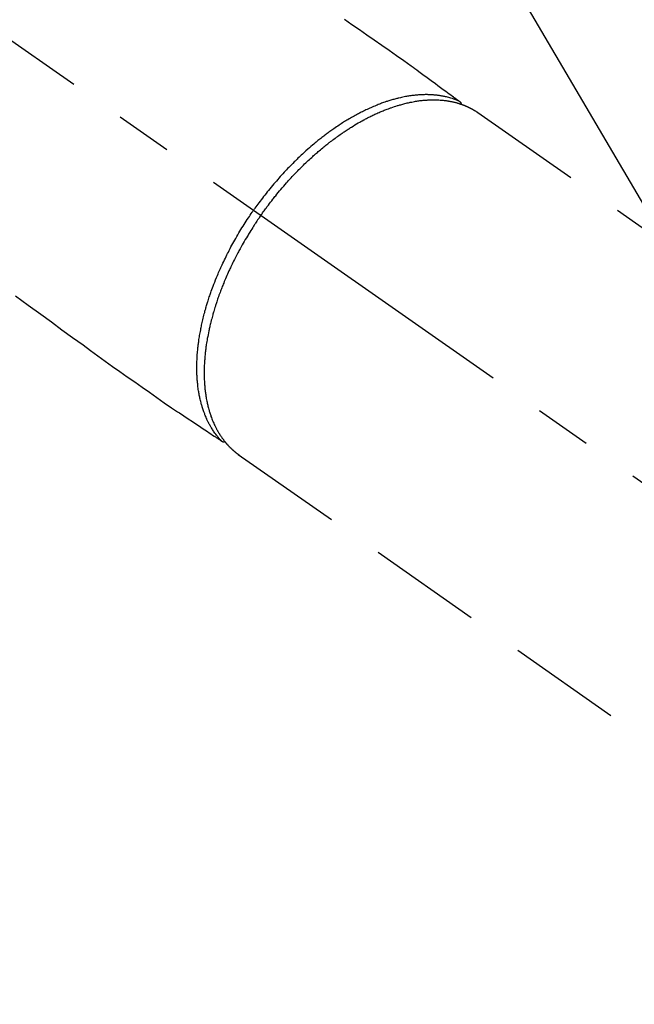
# Model space of a CAD drawing. Extents: x 27948 to 54421, y -13 to 8857.
# Drawn here: x 45670 to 45737, y 6553 to 6661 of the extents above; entities that cross this region are included whole.
import ezdxf

# ---------------------------------------------------------------- set-up
doc = ezdxf.new("R2010")
doc.units = 0
doc.header["$LTSCALE"] = 50
doc.header["$MEASUREMENT"] = 0
doc.linetypes.add('CENTER2', pattern=[1.125, 0.75, -0.125, 0.125, -0.125])
doc.linetypes.add('HIDDEN', pattern=[0.375, 0.25, -0.125])
doc.layers.get('0').update_dxf_attribs({"linetype": 'CONTINUOUS'})
doc.layers.add('150-機器', color=8, linetype='CONTINUOUS')
doc.layers.add('160-文字', color=254, linetype='CONTINUOUS')
doc.styles.add('KH001', font='txt')
doc.dimstyles.new('KH1xx030', dxfattribs={"dimscale": 30, "dimtxt": 2, "dimasz": 0.6, "dimexe": 0.3, "dimexo": 1.2, "dimgap": 0.5, "dimtad": 3, "dimdec": 1, "dimdsep": 46, "dimlunit": 6, "dimtxsty": 'KH001', "dimblk": 'DOT', "dimcen": 1, "dimdle": 1, "dimclrd": 256, "dimclre": 256, "dimclrt": 256, "dimadec": 0, "dimazin": 0, "dimtfac": 1, "dimtdec": 1, "dimtix": 1, "dimtmove": 2, "dimatfit": 3, "dimldrblk": 'CLOSEDBLANK', "dimfxl": 1, "dimtolj": 1, "dimtzin": 0, "dimlwd": -1, "dimlwe": -1, "dimarcsym": 0})

# ---------------------------------------------------------------- blocks, each defined once
blk = doc.blocks.new('F402_H')
at = {"layer": '150-機器', "color": 13, "linetype": 'CENTER2'}
blk.add_line((0, 0), (244.02, -170.86), dxfattribs=at)
at = {"layer": '150-機器', "color": 13, "linetype": 'HIDDEN'}
for p, q in [((167.27, -89.12), (227.62, -131.38)), ((141.06, -126.78), (140.96, -126.7)), ((140.96, -126.7), (201.3, -168.96))]:
    blk.add_line(p, q, dxfattribs=at)
for points in [[(152.63, -78.88), (153.45, -79.45), (154.27, -80.01), (155.09, -80.59), (155.9, -81.16), (156.72, -81.73), (157.53, -82.29), (158.34, -82.85), (159.15, -83.42), (159.95, -83.99), (160.16, -84.15), (160.37, -84.3), (160.58, -84.46), (160.79, -84.61), (161.25, -84.95), (161.7, -85.28), (162.16, -85.62), (162.62, -85.95), (162.9, -86.17), (163.19, -86.38), (163.48, -86.59), (163.77, -86.8), (163.95, -86.93), (164.13, -87.07), (164.31, -87.2), (164.5, -87.34), (164.56, -87.38), (164.62, -87.43), (164.69, -87.48), (164.75, -87.53), (164.83, -87.58), (164.9, -87.63), (164.97, -87.69), (165.05, -87.74), (165.08, -87.77), (165.12, -87.8), (165.16, -87.82), (165.2, -87.85), (165.21, -87.86), (165.23, -87.88), (165.25, -87.89), (165.26, -87.9), (165.28, -87.91), (165.29, -87.92), (165.3, -87.93), (165.31, -87.94), (165.32, -87.95), (165.33, -87.95), (165.34, -87.96), (165.35, -87.97), (165.35, -87.98), (165.36, -87.99), (165.37, -88), (165.37, -88.01), (165.38, -88.02), (165.39, -88.03), (165.39, -88.04), (165.4, -88.05), (165.41, -88.06), (165.41, -88.07), (165.42, -88.08), (165.42, -88.09), (165.42, -88.1), (165.42, -88.1), (165.43, -88.11), (165.43, -88.12), (165.43, -88.13), (165.43, -88.14), (165.44, -88.15), (165.44, -88.16), (165.44, -88.16), (165.44, -88.16), (165.44, -88.17), (165.44, -88.17), (165.45, -88.18), (165.45, -88.19), (165.45, -88.21), (165.45, -88.22)], [(116.47, -109.29), (117.86, -110.3), (119.25, -111.31), (120.42, -112.15), (121.58, -113), (122.74, -113.84), (123.91, -114.68), (124.71, -115.27), (125.52, -115.86), (126.33, -116.45), (127.14, -117.03), (127.95, -117.6), (128.77, -118.17), (129.59, -118.74), (130.4, -119.31), (131.21, -119.88), (132.01, -120.45), (132.82, -121.02), (133.63, -121.57), (133.85, -121.72), (134.07, -121.86), (134.29, -122.01), (134.5, -122.15), (134.98, -122.47), (135.45, -122.78), (135.92, -123.1), (136.39, -123.41), (136.69, -123.61), (136.98, -123.81), (137.28, -124), (137.58, -124.2), (137.76, -124.33), (137.95, -124.45), (138.14, -124.58), (138.33, -124.71), (138.4, -124.75), (138.46, -124.79), (138.53, -124.84), (138.6, -124.88), (138.67, -124.93), (138.75, -124.98), (138.82, -125.03), (138.9, -125.08), (138.94, -125.11), (138.98, -125.14), (139.01, -125.16), (139.05, -125.19), (139.07, -125.2), (139.09, -125.21), (139.11, -125.22), (139.12, -125.23), (139.14, -125.24), (139.15, -125.25), (139.16, -125.26), (139.18, -125.27), (139.19, -125.27), (139.2, -125.28), (139.21, -125.28), (139.22, -125.29), (139.23, -125.29), (139.24, -125.29), (139.25, -125.3), (139.26, -125.3), (139.27, -125.3), (139.28, -125.31), (139.3, -125.31), (139.31, -125.31), (139.32, -125.31), (139.33, -125.31), (139.34, -125.31), (139.36, -125.32), (139.36, -125.32), (139.37, -125.32), (139.38, -125.32), (139.38, -125.31), (139.39, -125.31), (139.41, -125.31), (139.42, -125.31), (139.43, -125.31), (139.43, -125.31), (139.43, -125.31), (139.43, -125.31), (139.44, -125.31), (139.45, -125.31), (139.46, -125.31), (139.48, -125.3), (139.49, -125.3)], [(165.25, -87.89), (165.19, -87.87), (165.14, -87.84), (165.08, -87.82), (165.03, -87.8), (164.97, -87.78), (164.92, -87.75), (164.86, -87.73), (164.8, -87.71), (164.78, -87.7), (164.75, -87.69), (164.72, -87.68), (164.69, -87.67), (164.63, -87.65), (164.57, -87.63), (164.52, -87.61), (164.46, -87.59), (164.33, -87.55), (164.2, -87.52), (164.08, -87.48), (163.95, -87.45), (163.85, -87.42), (163.74, -87.4), (163.64, -87.38), (163.54, -87.36), (163.47, -87.34), (163.4, -87.33), (163.33, -87.32), (163.25, -87.3), (163.16, -87.29), (163.06, -87.28), (162.97, -87.26), (162.88, -87.25), (162.8, -87.24), (162.73, -87.23), (162.65, -87.22), (162.58, -87.22), (162.49, -87.21), (162.4, -87.2), (162.32, -87.2), (162.23, -87.19), (162.13, -87.19), (162.03, -87.18), (161.93, -87.18), (161.84, -87.18), (161.75, -87.17), (161.66, -87.17), (161.57, -87.17), (161.48, -87.17), (161.37, -87.18), (161.25, -87.18), (161.14, -87.18), (161.03, -87.19), (160.93, -87.19), (160.84, -87.2), (160.75, -87.2), (160.66, -87.21), (160.53, -87.22), (160.4, -87.24), (160.28, -87.25), (160.15, -87.26), (160.03, -87.28), (159.91, -87.3), (159.79, -87.31), (159.68, -87.33), (159.56, -87.35), (159.44, -87.37), (159.32, -87.39), (159.2, -87.42), (159.06, -87.45), (158.91, -87.48), (158.77, -87.51), (158.62, -87.54), (158.54, -87.56), (158.45, -87.58), (158.37, -87.61), (158.28, -87.63), (158.17, -87.66), (158.06, -87.69), (157.95, -87.72), (157.84, -87.75), (157.73, -87.78), (157.62, -87.82), (157.51, -87.85), (157.4, -87.89), (157.31, -87.91), (157.22, -87.94), (157.13, -87.97), (157.05, -88), (156.93, -88.04), (156.82, -88.08), (156.71, -88.12), (156.6, -88.16), (156.47, -88.21), (156.35, -88.26), (156.22, -88.31), (156.1, -88.36), (155.96, -88.42), (155.82, -88.48), (155.68, -88.54), (155.54, -88.6), (155.4, -88.66), (155.26, -88.72), (155.12, -88.79), (154.98, -88.85), (154.86, -88.91), (154.73, -88.98), (154.6, -89.04), (154.48, -89.1), (154.37, -89.15), (154.27, -89.21), (154.17, -89.26), (154.07, -89.31), (153.94, -89.38), (153.81, -89.45), (153.69, -89.52), (153.56, -89.59), (153.42, -89.67), (153.28, -89.76), (153.14, -89.84), (153, -89.92), (152.88, -89.99), (152.77, -90.06), (152.65, -90.13), (152.54, -90.2), (152.41, -90.28), (152.28, -90.36), (152.16, -90.45), (152.03, -90.53), (151.89, -90.62), (151.75, -90.72), (151.61, -90.81), (151.47, -90.91), (151.36, -90.99), (151.24, -91.07), (151.13, -91.15), (151.02, -91.23), (150.92, -91.3), (150.82, -91.38), (150.72, -91.45), (150.61, -91.52), (150.53, -91.59), (150.44, -91.66), (150.35, -91.72), (150.26, -91.79), (150.15, -91.88), (150.04, -91.97), (149.93, -92.05), (149.81, -92.14), (149.71, -92.22), (149.61, -92.31), (149.51, -92.39), (149.41, -92.47), (149.25, -92.6), (149.1, -92.73), (148.94, -92.86), (148.79, -93), (148.59, -93.17), (148.39, -93.35), (148.2, -93.53), (148, -93.71), (147.88, -93.82), (147.76, -93.93), (147.64, -94.04), (147.52, -94.15), (147.42, -94.26), (147.31, -94.36), (147.2, -94.47), (147.09, -94.57), (146.95, -94.72), (146.8, -94.87), (146.65, -95.02), (146.5, -95.17), (146.38, -95.3), (146.25, -95.43), (146.13, -95.57), (146, -95.7), (145.86, -95.86), (145.71, -96.02), (145.57, -96.17), (145.43, -96.33), (145.29, -96.49), (145.15, -96.66), (145.01, -96.82), (144.87, -96.98), (144.72, -97.16), (144.57, -97.33), (144.42, -97.51), (144.28, -97.69), (144.14, -97.86), (144.01, -98.03), (143.88, -98.2), (143.74, -98.37), (143.61, -98.54), (143.48, -98.71), (143.35, -98.89), (143.22, -99.06), (143.11, -99.21), (143, -99.36), (142.89, -99.51), (142.79, -99.66), (142.75, -99.72), (142.71, -99.77), (142.67, -99.82), (142.64, -99.88)], [(143.44, -100.44), (143.51, -100.34), (143.58, -100.25), (143.64, -100.15), (143.71, -100.05), (143.8, -99.94), (143.88, -99.82), (143.97, -99.7), (144.05, -99.59), (144.11, -99.51), (144.16, -99.44), (144.21, -99.37), (144.27, -99.3), (144.39, -99.14), (144.51, -98.98), (144.63, -98.83), (144.75, -98.67), (144.83, -98.57), (144.91, -98.47), (144.99, -98.37), (145.07, -98.28), (145.21, -98.1), (145.35, -97.93), (145.5, -97.75), (145.64, -97.58), (145.8, -97.4), (145.95, -97.21), (146.11, -97.03), (146.27, -96.85), (146.37, -96.75), (146.46, -96.64), (146.56, -96.54), (146.65, -96.43), (146.77, -96.3), (146.89, -96.17), (147.01, -96.04), (147.14, -95.91), (147.26, -95.79), (147.38, -95.66), (147.5, -95.53), (147.63, -95.41), (147.71, -95.32), (147.8, -95.23), (147.89, -95.15), (147.97, -95.06), (148.11, -94.93), (148.25, -94.79), (148.39, -94.66), (148.53, -94.53), (148.65, -94.41), (148.78, -94.29), (148.91, -94.17), (149.03, -94.06), (149.14, -93.96), (149.24, -93.87), (149.34, -93.78), (149.44, -93.69), (149.55, -93.6), (149.65, -93.51), (149.75, -93.42), (149.86, -93.33), (149.99, -93.22), (150.12, -93.12), (150.25, -93.01), (150.38, -92.9), (150.48, -92.82), (150.59, -92.73), (150.69, -92.65), (150.8, -92.57), (150.87, -92.5), (150.95, -92.44), (151.03, -92.38), (151.11, -92.32), (151.23, -92.23), (151.35, -92.14), (151.47, -92.05), (151.59, -91.96), (151.67, -91.9), (151.75, -91.85), (151.83, -91.79), (151.91, -91.73), (152.02, -91.65), (152.14, -91.56), (152.26, -91.48), (152.38, -91.4), (152.44, -91.36), (152.49, -91.32), (152.54, -91.29), (152.6, -91.25), (152.7, -91.18), (152.81, -91.11), (152.92, -91.04), (153.02, -90.97), (153.12, -90.91), (153.21, -90.85), (153.31, -90.79), (153.4, -90.73), (153.59, -90.62), (153.77, -90.5), (153.96, -90.39), (154.15, -90.28), (154.3, -90.2), (154.44, -90.11), (154.59, -90.03), (154.74, -89.95), (154.85, -89.89), (154.95, -89.84), (155.06, -89.78), (155.17, -89.72), (155.29, -89.66), (155.41, -89.6), (155.53, -89.54), (155.65, -89.48), (155.75, -89.43), (155.86, -89.38), (155.97, -89.33), (156.08, -89.28), (156.19, -89.23), (156.31, -89.17), (156.43, -89.12), (156.55, -89.07), (156.66, -89.02), (156.77, -88.98), (156.87, -88.94), (156.98, -88.89), (157.1, -88.85), (157.21, -88.8), (157.33, -88.75), (157.45, -88.71), (157.53, -88.68), (157.61, -88.65), (157.69, -88.62), (157.77, -88.6), (157.94, -88.54), (158.11, -88.48), (158.28, -88.43), (158.45, -88.37), (158.54, -88.35), (158.63, -88.32), (158.72, -88.29), (158.81, -88.27), (158.92, -88.24), (159.04, -88.2), (159.15, -88.17), (159.27, -88.15), (159.4, -88.11), (159.52, -88.08), (159.65, -88.06), (159.78, -88.03), (159.84, -88.01), (159.91, -88), (159.97, -87.99), (160.03, -87.98), (160.17, -87.95), (160.31, -87.93), (160.45, -87.9), (160.58, -87.88), (160.69, -87.86), (160.81, -87.85), (160.92, -87.83), (161.03, -87.82), (161.15, -87.81), (161.27, -87.79), (161.39, -87.78), (161.52, -87.77), (161.61, -87.76), (161.71, -87.76), (161.8, -87.75), (161.9, -87.75), (162.01, -87.74), (162.11, -87.74), (162.22, -87.74), (162.33, -87.74), (162.47, -87.74), (162.61, -87.74), (162.75, -87.74), (162.89, -87.75), (163.01, -87.75), (163.14, -87.76), (163.26, -87.77), (163.39, -87.78), (163.48, -87.79), (163.57, -87.8), (163.66, -87.81), (163.75, -87.82), (163.8, -87.83), (163.86, -87.84), (163.91, -87.85), (163.97, -87.85), (164.01, -87.86), (164.06, -87.87), (164.1, -87.88), (164.14, -87.88), (164.21, -87.89), (164.27, -87.91), (164.34, -87.92), (164.4, -87.93), (164.44, -87.94), (164.49, -87.95), (164.53, -87.96), (164.57, -87.97), (164.66, -87.99), (164.74, -88.01), (164.83, -88.03), (164.91, -88.05), (164.96, -88.07), (165, -88.08), (165.05, -88.09), (165.1, -88.11), (165.14, -88.12), (165.19, -88.13), (165.23, -88.15), (165.28, -88.16), (165.31, -88.17), (165.33, -88.18), (165.36, -88.19), (165.38, -88.2), (165.4, -88.2), (165.42, -88.21), (165.43, -88.21), (165.45, -88.22), (165.49, -88.23), (165.53, -88.25), (165.56, -88.26), (165.6, -88.27), (165.62, -88.28), (165.63, -88.28), (165.65, -88.29), (165.66, -88.3), (165.68, -88.3), (165.7, -88.31), (165.72, -88.32), (165.74, -88.33), (165.77, -88.34), (165.79, -88.34), (165.81, -88.35), (165.84, -88.36), (165.86, -88.37), (165.88, -88.38), (165.9, -88.39), (165.92, -88.4), (165.95, -88.41), (165.98, -88.42), (166, -88.43), (166.03, -88.45), (166.06, -88.46), (166.09, -88.47), (166.12, -88.48), (166.15, -88.5), (166.18, -88.51), (166.21, -88.52), (166.23, -88.54), (166.26, -88.55), (166.28, -88.56), (166.3, -88.57), (166.32, -88.58), (166.34, -88.58), (166.37, -88.6), (166.39, -88.61), (166.42, -88.63), (166.45, -88.64), (166.48, -88.65), (166.51, -88.67), (166.53, -88.68), (166.56, -88.7), (166.58, -88.71), (166.6, -88.72), (166.62, -88.73), (166.63, -88.74), (166.67, -88.76), (166.71, -88.78), (166.74, -88.8), (166.78, -88.82), (166.81, -88.83), (166.83, -88.85), (166.86, -88.86), (166.89, -88.88), (166.91, -88.9), (166.94, -88.91), (166.97, -88.93), (166.99, -88.94), (167.02, -88.96), (167.05, -88.98), (167.07, -88.99), (167.1, -89.01), (167.13, -89.03), (167.15, -89.04), (167.18, -89.06), (167.2, -89.08), (167.22, -89.09), (167.24, -89.1), (167.26, -89.11), (167.27, -89.12)], [(139.11, -125.22), (139.07, -125.18), (139.03, -125.14), (138.99, -125.09), (138.95, -125.05), (138.91, -125), (138.87, -124.96), (138.83, -124.91), (138.79, -124.87), (138.77, -124.84), (138.75, -124.82), (138.73, -124.8), (138.71, -124.77), (138.67, -124.73), (138.63, -124.68), (138.6, -124.63), (138.56, -124.58), (138.48, -124.48), (138.4, -124.37), (138.32, -124.26), (138.25, -124.15), (138.19, -124.06), (138.13, -123.98), (138.08, -123.89), (138.02, -123.8), (137.99, -123.74), (137.95, -123.68), (137.91, -123.61), (137.88, -123.55), (137.83, -123.46), (137.78, -123.38), (137.74, -123.3), (137.69, -123.21), (137.66, -123.15), (137.63, -123.08), (137.59, -123.01), (137.56, -122.94), (137.52, -122.86), (137.49, -122.78), (137.45, -122.71), (137.42, -122.63), (137.38, -122.53), (137.34, -122.44), (137.3, -122.35), (137.27, -122.26), (137.24, -122.18), (137.21, -122.09), (137.18, -122.01), (137.15, -121.93), (137.11, -121.82), (137.07, -121.71), (137.04, -121.6), (137, -121.49), (136.98, -121.41), (136.95, -121.32), (136.93, -121.23), (136.9, -121.14), (136.87, -121.02), (136.84, -120.89), (136.81, -120.77), (136.78, -120.64), (136.75, -120.53), (136.72, -120.41), (136.7, -120.3), (136.68, -120.18), (136.66, -120.06), (136.63, -119.94), (136.61, -119.82), (136.59, -119.7), (136.57, -119.56), (136.55, -119.41), (136.53, -119.26), (136.52, -119.11), (136.51, -119.03), (136.5, -118.94), (136.49, -118.85), (136.48, -118.77), (136.47, -118.65), (136.46, -118.54), (136.45, -118.42), (136.44, -118.31), (136.44, -118.19), (136.43, -118.08), (136.42, -117.96), (136.42, -117.84), (136.42, -117.75), (136.41, -117.66), (136.41, -117.57), (136.41, -117.48), (136.41, -117.36), (136.41, -117.24), (136.41, -117.12), (136.41, -117), (136.41, -116.87), (136.41, -116.73), (136.42, -116.6), (136.42, -116.46), (136.43, -116.31), (136.43, -116.16), (136.44, -116.01), (136.45, -115.86), (136.46, -115.71), (136.47, -115.55), (136.49, -115.4), (136.5, -115.25), (136.52, -115.11), (136.53, -114.97), (136.55, -114.83), (136.56, -114.68), (136.58, -114.57), (136.59, -114.46), (136.61, -114.34), (136.62, -114.23), (136.64, -114.09), (136.67, -113.94), (136.69, -113.8), (136.71, -113.65), (136.74, -113.49), (136.77, -113.34), (136.8, -113.18), (136.83, -113.02), (136.85, -112.88), (136.88, -112.75), (136.91, -112.62), (136.93, -112.49), (136.97, -112.34), (137, -112.19), (137.03, -112.05), (137.07, -111.9), (137.11, -111.74), (137.15, -111.57), (137.19, -111.41), (137.23, -111.25), (137.27, -111.11), (137.3, -110.98), (137.34, -110.84), (137.38, -110.71), (137.41, -110.59), (137.45, -110.47), (137.48, -110.35), (137.52, -110.23), (137.55, -110.12), (137.58, -110.02), (137.61, -109.91), (137.65, -109.81), (137.69, -109.67), (137.74, -109.54), (137.78, -109.4), (137.83, -109.26), (137.87, -109.14), (137.91, -109.02), (137.95, -108.9), (138, -108.77), (138.06, -108.58), (138.13, -108.39), (138.21, -108.2), (138.28, -108.01), (138.37, -107.76), (138.47, -107.52), (138.57, -107.27), (138.67, -107.03), (138.74, -106.87), (138.8, -106.72), (138.87, -106.57), (138.93, -106.42), (138.99, -106.29), (139.05, -106.15), (139.11, -106.01), (139.18, -105.88), (139.27, -105.69), (139.36, -105.5), (139.45, -105.31), (139.54, -105.12), (139.62, -104.95), (139.7, -104.79), (139.78, -104.63), (139.87, -104.47), (139.96, -104.28), (140.06, -104.09), (140.16, -103.9), (140.26, -103.71), (140.37, -103.52), (140.47, -103.34), (140.57, -103.15), (140.68, -102.96), (140.79, -102.76), (140.91, -102.56), (141.03, -102.36), (141.15, -102.17), (141.26, -101.98), (141.37, -101.8), (141.49, -101.61), (141.6, -101.43), (141.72, -101.25), (141.83, -101.07), (141.95, -100.88), (142.07, -100.7), (142.18, -100.55), (142.28, -100.4), (142.38, -100.24), (142.49, -100.09), (142.53, -100.04), (142.56, -99.98), (142.6, -99.93), (142.64, -99.88)], [(143.44, -100.44), (143.37, -100.53), (143.31, -100.63), (143.24, -100.73), (143.17, -100.82), (143.09, -100.94), (143.01, -101.06), (142.93, -101.18), (142.85, -101.3), (142.8, -101.38), (142.75, -101.45), (142.7, -101.53), (142.65, -101.61), (142.55, -101.77), (142.44, -101.94), (142.33, -102.11), (142.23, -102.28), (142.16, -102.38), (142.1, -102.49), (142.03, -102.6), (141.96, -102.71), (141.85, -102.9), (141.73, -103.09), (141.62, -103.29), (141.51, -103.49), (141.39, -103.69), (141.27, -103.9), (141.16, -104.11), (141.04, -104.32), (140.97, -104.45), (140.91, -104.57), (140.84, -104.7), (140.77, -104.83), (140.69, -104.98), (140.61, -105.14), (140.53, -105.3), (140.45, -105.46), (140.37, -105.62), (140.3, -105.78), (140.22, -105.93), (140.14, -106.09), (140.09, -106.2), (140.04, -106.32), (139.99, -106.43), (139.94, -106.54), (139.86, -106.71), (139.78, -106.89), (139.7, -107.06), (139.63, -107.24), (139.56, -107.4), (139.49, -107.56), (139.42, -107.72), (139.36, -107.88), (139.31, -108), (139.25, -108.13), (139.2, -108.26), (139.15, -108.39), (139.1, -108.51), (139.05, -108.64), (139.01, -108.77), (138.96, -108.9), (138.9, -109.06), (138.84, -109.21), (138.79, -109.37), (138.73, -109.53), (138.69, -109.66), (138.64, -109.79), (138.6, -109.92), (138.56, -110.04), (138.53, -110.14), (138.5, -110.23), (138.47, -110.33), (138.44, -110.42), (138.39, -110.57), (138.35, -110.71), (138.3, -110.85), (138.26, -110.99), (138.24, -111.09), (138.21, -111.18), (138.18, -111.28), (138.16, -111.37), (138.12, -111.51), (138.08, -111.65), (138.04, -111.79), (138, -111.94), (137.99, -112), (137.97, -112.06), (137.95, -112.12), (137.94, -112.18), (137.91, -112.31), (137.88, -112.43), (137.85, -112.56), (137.82, -112.68), (137.8, -112.79), (137.77, -112.9), (137.75, -113.01), (137.72, -113.12), (137.68, -113.33), (137.64, -113.55), (137.6, -113.76), (137.56, -113.98), (137.53, -114.14), (137.5, -114.31), (137.47, -114.48), (137.45, -114.64), (137.43, -114.76), (137.41, -114.88), (137.4, -115), (137.38, -115.12), (137.37, -115.26), (137.35, -115.39), (137.34, -115.52), (137.32, -115.66), (137.31, -115.77), (137.3, -115.89), (137.29, -116.01), (137.28, -116.13), (137.27, -116.26), (137.26, -116.39), (137.25, -116.52), (137.24, -116.65), (137.24, -116.76), (137.23, -116.88), (137.23, -116.99), (137.22, -117.11), (137.22, -117.23), (137.22, -117.36), (137.21, -117.49), (137.21, -117.62), (137.21, -117.7), (137.21, -117.78), (137.21, -117.87), (137.21, -117.95), (137.22, -118.13), (137.22, -118.31), (137.23, -118.49), (137.24, -118.66), (137.24, -118.76), (137.25, -118.85), (137.25, -118.95), (137.26, -119.04), (137.27, -119.16), (137.28, -119.28), (137.29, -119.4), (137.3, -119.52), (137.32, -119.65), (137.33, -119.78), (137.35, -119.91), (137.37, -120.04), (137.38, -120.1), (137.39, -120.16), (137.4, -120.23), (137.41, -120.29), (137.43, -120.43), (137.45, -120.57), (137.48, -120.7), (137.5, -120.84), (137.53, -120.95), (137.55, -121.06), (137.57, -121.17), (137.6, -121.28), (137.63, -121.4), (137.66, -121.52), (137.69, -121.64), (137.72, -121.76), (137.75, -121.85), (137.77, -121.94), (137.8, -122.03), (137.83, -122.13), (137.86, -122.23), (137.9, -122.33), (137.93, -122.43), (137.96, -122.53), (138.01, -122.66), (138.06, -122.79), (138.11, -122.92), (138.17, -123.05), (138.21, -123.17), (138.27, -123.28), (138.32, -123.4), (138.37, -123.51), (138.41, -123.59), (138.45, -123.67), (138.49, -123.75), (138.53, -123.83), (138.56, -123.88), (138.58, -123.93), (138.61, -123.98), (138.64, -124.03), (138.66, -124.07), (138.68, -124.11), (138.7, -124.15), (138.72, -124.19), (138.76, -124.24), (138.79, -124.3), (138.82, -124.36), (138.86, -124.41), (138.88, -124.45), (138.9, -124.49), (138.93, -124.52), (138.95, -124.56), (139, -124.63), (139.05, -124.71), (139.1, -124.78), (139.15, -124.85), (139.17, -124.89), (139.2, -124.93), (139.23, -124.97), (139.26, -125.01), (139.29, -125.04), (139.32, -125.08), (139.35, -125.12), (139.38, -125.16), (139.39, -125.18), (139.41, -125.2), (139.42, -125.22), (139.44, -125.24), (139.45, -125.26), (139.46, -125.27), (139.48, -125.29), (139.49, -125.3), (139.51, -125.33), (139.54, -125.36), (139.56, -125.39), (139.59, -125.42), (139.6, -125.44), (139.61, -125.45), (139.62, -125.46), (139.63, -125.47), (139.64, -125.49), (139.66, -125.5), (139.67, -125.52), (139.69, -125.54), (139.7, -125.56), (139.72, -125.58), (139.74, -125.6), (139.76, -125.62), (139.77, -125.63), (139.78, -125.65), (139.8, -125.66), (139.81, -125.68), (139.83, -125.7), (139.86, -125.72), (139.88, -125.75), (139.9, -125.77), (139.92, -125.79), (139.94, -125.82), (139.96, -125.84), (139.99, -125.86), (140.01, -125.88), (140.03, -125.91), (140.05, -125.93), (140.07, -125.95), (140.09, -125.96), (140.1, -125.98), (140.12, -125.99), (140.13, -126.01), (140.16, -126.03), (140.18, -126.05), (140.2, -126.07), (140.22, -126.09), (140.25, -126.12), (140.27, -126.14), (140.29, -126.16), (140.32, -126.18), (140.33, -126.19), (140.35, -126.21), (140.36, -126.22), (140.38, -126.24), (140.41, -126.26), (140.44, -126.29), (140.47, -126.32), (140.5, -126.34), (140.53, -126.36), (140.55, -126.38), (140.57, -126.4), (140.6, -126.42), (140.62, -126.44), (140.65, -126.46), (140.67, -126.48), (140.69, -126.5), (140.72, -126.52), (140.74, -126.54), (140.77, -126.56), (140.79, -126.58), (140.82, -126.6), (140.84, -126.62), (140.87, -126.64), (140.89, -126.65), (140.91, -126.67), (140.93, -126.68), (140.94, -126.69), (140.96, -126.7)]]:
    blk.add_lwpolyline(points, dxfattribs=at)
blk = doc.blocks.new('_ClosedBlank')
at = {"color": 0, "linetype": 'ByBlock', "lineweight": -2}
for p, q in [((-1, 0.1667), (0, 0)), ((-1, 0.1667), (-1, -0.1667)), ((0, 0), (-1, -0.1667))]:
    blk.add_line(p, q, dxfattribs=at)
blk = doc.blocks.new('_Dot')
at = {"color": 0, "linetype": 'ByBlock', "lineweight": -2}
blk.add_line((-0.5, 0), (-1, 0), dxfattribs=at)
at = {"color": 0, "linetype": 'ByBlock', "const_width": 0.5}
blk.add_lwpolyline([(-0.25, 0, 1), (0.25, 0, 1)], format="xyb", close=True, dxfattribs=at)

msp = doc.modelspace()

# ---------------------------------------------------------------- block references
at = {"layer": '150-機器'}
msp.add_blockref('F402_H', (45552.81, 6740.13), dxfattribs=at)

# ---------------------------------------------------------------- leaders
at = {"layer": '160-文字', "annotation_type": 0, "has_hookline": 1, "hookline_direction": 0}
for points, text_width in [([(45675.81, 6747.32), (46284.57, 5709.89), (46285.17, 5709.89)], 964.26), ([(45314.61, 6718.73), (45916.96, 5191.75), (45917.56, 5191.75)], 1357.92)]:
    msp.add_leader(points, dimstyle='KH1xx030', override={"dimgap": 0.5, "dimtad": 1}, dxfattribs=dict(at, text_width=text_width))
at = {"layer": '160-文字'}
msp.add_leader([(45435.81, 6739.94), (46267.17, 5709.89)], dimstyle='KH1xx030', override={"dimgap": 0.5, "dimtad": 1}, dxfattribs=at)

doc.saveas('drawing.dxf')
